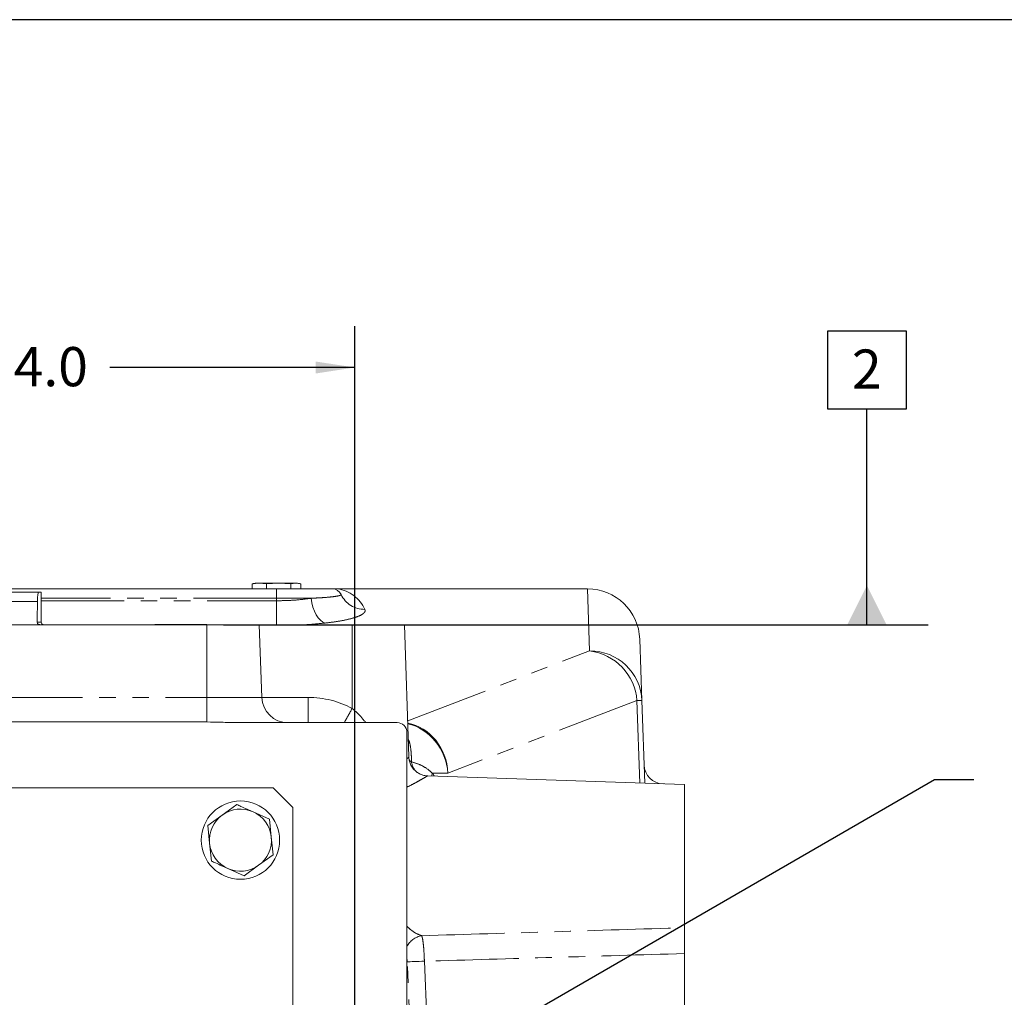
# Model space of a CAD drawing. Units: millimetres. Extents: x 7 to 835, y 10 to 581.
# Drawn here: x 476 to 551, y 506 to 581 of the extents above; entities that cross this region are included whole.
import ezdxf

# ---------------------------------------------------------------- set-up
doc = ezdxf.new("R2010")
doc.units = ezdxf.units.MM
doc.linetypes.add('PHANTOM', pattern=[12.7, 6.35, -1.27, 1.27, -1.27, 1.27, -1.27])
doc.layers.add('SLD-0', color=7, linetype='Continuous')
doc.styles.add('SLDTEXTSTYLE0', font='TXT', dxfattribs={"width": 0.605})
doc.dimstyles.new('SLDDIMSTYLE1', dxfattribs={"dimtxt": 3, "dimasz": 3, "dimexe": 0, "dimexo": 0.0625, "dimgap": 0.75, "dimtad": 0, "dimdec": 1, "dimlfac": 4, "dimrnd": 1e-09, "dimzin": 4, "dimdsep": 46, "dimtxsty": 'SLDTEXTSTYLE0', "dimsah": 1, "dimcen": 0.09, "dimadec": 0, "dimazin": 0, "dimtfac": 1, "dimtdec": 3, "dimtofl": 0, "dimtmove": 0, "dimatfit": 3, "dimfxl": 0, "dimfrac": 2, "dimtolj": 1, "dimtzin": 12, "dimarcsym": 0})
doc.dimstyles.new('SLDDIMSTYLE5', dxfattribs={"dimtxt": 3, "dimasz": 3, "dimexe": 0, "dimexo": 0.0625, "dimgap": 0.75, "dimtad": 0, "dimtih": 1, "dimtoh": 1, "dimdec": 0, "dimlfac": 4, "dimrnd": 1e-09, "dimzin": 12, "dimdsep": 46, "dimtxsty": 'SLDTEXTSTYLE0', "dimsah": 1, "dimcen": 0, "dimadec": 0, "dimazin": 0, "dimtfac": 1, "dimtdec": 3, "dimtofl": 0, "dimtmove": 0, "dimatfit": 3, "dimfxl": 0, "dimfrac": 2, "dimtolj": 1, "dimtzin": 12, "dimarcsym": 0})

# ---------------------------------------------------------------- blocks, each defined once
blk = doc.blocks.new('*D49')
at = {"layer": 'SLD-0'}
for p, q in [((450.708, 545.736), (450.708, 557.641)), ((501.708, 495.715), (501.708, 557.641)), ((450.708, 554.466), (469.466, 554.466)), ((501.708, 554.466), (482.951, 554.466))]:
    blk.add_line(p, q, dxfattribs=at)
for points in [[(450.708, 554.466), (453.708, 554.004), (453.708, 554.927)], [(501.708, 554.466), (498.708, 554.927), (498.708, 554.004)]]:
    blk.add_solid(points, dxfattribs=at)
at = {"layer": 'SLD-0', "insert": (471.053, 556.032), "char_height": 3, "attachment_point": 1, "style": 'SLDTEXTSTYLE0'}
blk.add_mtext('204.0', dxfattribs=at)
blk = doc.blocks.new('*D52')
at = {"layer": 'SLD-0'}
for p, q in [((503.602, 498.362), (546.109, 522.919)), ((546.109, 522.919), (549.109, 522.919))]:
    blk.add_line(p, q, dxfattribs=at)
blk.add_solid([(503.602, 498.362), (506.431, 499.463), (505.969, 500.262)], dxfattribs=at)
at = {"layer": 'SLD-0', "char_height": 3, "attachment_point": 1, "style": 'SLDTEXTSTYLE0'}
for s, insert in [('%%c', (552.284, 529.084)), ('17.5', (557.799, 529.084)), ('THRU', (567.597, 529.084)), ('4', (552.284, 524.482)), (' HOLES TO LIFT ', (554.751, 524.482)), ('MARINE TRANSMISSION ONLY', (552.284, 519.879))]:
    blk.add_mtext(s, dxfattribs=dict(at, insert=insert))
blk = doc.blocks.new('SW_DATUMTAG_5')
at = {"layer": 'SLD-0', "color": 0}
for p, q in [((-1.854, -0.698), (-1.854, 5.302)), ((-1.854, 5.302), (4.146, 5.302)), ((4.146, 5.302), (4.146, -0.698)), ((4.146, -0.698), (-1.854, -0.698)), ((1.146, -17.21), (1.146, -0.698)), ((-48.116, -17.21), (5.821, -17.21))]:
    blk.add_line(p, q, dxfattribs=at)
blk.add_solid([(2.646, -17.21), (-0.354, -17.21), (1.146, -14.21)], dxfattribs=at)
at = {"layer": 'SLD-0', "color": 0, "insert": (0, 3.867, 55.114), "char_height": 3, "attachment_point": 1, "style": 'SLDTEXTSTYLE0'}
blk.add_mtext('2', dxfattribs=at)

msp = doc.modelspace()

# ---------------------------------------------------------------- linework, layer by layer
at = {"color": 7, "linetype": 'Continuous', "lineweight": 0}
for p, q in [((493.842606, 537.892742), (494.395475, 537.960102)), ((493.934943, 537.90911), (493.842606, 537.892742)), ((493.842606, 537.517602), (493.842606, 537.892742)), ((494.083347, 537.960102), (493.931033, 537.919289)), ((494.395475, 537.960102), (494.083347, 537.960102)), ((494.395475, 537.960102), (494.948343, 537.892742)), ((495.881214, 537.960102), (494.395475, 537.960102)), ((494.948343, 537.892742), (495.881214, 537.960102)), ((494.948343, 537.517602), (494.948343, 537.892742)), ((495.881214, 537.960102), (496.814084, 537.892742)), ((497.194086, 537.960102), (495.881214, 537.960102)), ((496.814084, 537.892742), (497.194086, 537.960102)), ((496.814084, 537.517602), (496.814084, 537.892742)), ((497.333347, 537.960102), (497.194086, 537.960102)), ((497.485661, 537.919289), (497.333347, 537.960102)), ((497.574088, 537.517602), (497.574088, 537.892742)), ((473.479228, 537.517602), (495.708347, 537.517602)), ((473.659184, 537.267602), (477.508096, 537.267602)), ((477.508096, 537.267602), (477.697097, 537.267602)), ((477.697097, 534.967602), (477.697097, 537.267602)), ((495.708347, 537.517602), (499.984081, 537.517602)), ((500.391746, 537.517602), (519.529969, 537.517602)), ((519.529969, 537.517602), (519.532091, 537.517602)), ((411.020847, 534.767602), (490.395847, 534.767602)), ((486.395847, 534.767602), (486.395847, 534.793776)), ((486.395847, 534.793776), (490.395847, 534.793776)), ((490.395847, 534.767602), (494.395847, 534.767602)), ((494.590349, 529.197803), (494.395847, 534.767602)), ((494.395847, 534.767602), (501.508347, 534.767602)), ((501.508347, 534.767602), (505.508347, 534.767602)), ((505.86174, 524.647756), (505.508347, 534.767602)), ((523.529654, 533.6572), (523.693687, 528.959918)), ((523.693687, 528.959918), (523.914946, 522.62388)), ((411.020847, 527.317345), (490.395847, 527.317345)), ((492.696773, 527.267602), (504.958347, 527.267602)), ((505.708347, 526.517602), (505.708347, 472.017602)), ((526.958347, 522.517602), (507.299946, 523.204088)), ((526.958347, 511.566606), (526.958347, 522.517602)), ((495.458347, 522.267602), (405.958347, 522.267602)), ((496.958347, 520.767602), (495.458347, 522.267602)), ((491.567625, 520.192834), (492.679159, 520.995767)), ((493.930286, 520.434618), (495.181413, 519.873469)), ((496.958347, 473.767602), (496.958347, 520.767602)), ((490.456092, 519.3899), (491.567625, 520.192834)), ((495.181413, 519.873469), (495.321008, 518.509386)), ((490.595687, 518.025817), (490.456092, 519.3899)), ((490.735281, 516.661734), (490.595687, 518.025817)), ((495.321008, 518.509386), (495.460602, 517.145303)), ((495.460602, 517.145303), (494.349069, 516.34237)), ((493.237536, 515.539436), (491.986408, 516.100585)), ((494.349069, 516.34237), (493.237536, 515.539436)), ((526.958347, 492.699571), (526.958347, 509.585633))]:
    msp.add_line(p, q, dxfattribs=at)
at = {"color": 8, "linetype": 'PHANTOM', "lineweight": 0}
for p, q in [((495.708347, 536.793776), (477.697097, 536.793776)), ((495.708347, 537.517602), (495.708347, 536.793776)), ((498.379489, 536.793776), (495.708347, 536.793776)), ((495.708347, 536.603147), (495.708347, 536.793776)), ((519.696124, 532.759551), (519.529969, 537.517602)), ((477.408253, 536.543776), (473.659184, 536.543776)), ((477.697097, 536.603147), (495.708347, 536.603147)), ((495.708347, 534.767602), (495.708347, 536.603147)), ((477.400077, 534.967602), (477.697097, 534.967602)), ((490.395847, 529.197803), (490.395847, 534.767602)), ((501.508347, 528.357123), (501.508347, 534.767602)), ((505.765145, 527.413883), (519.696124, 532.759551)), ((411.020847, 529.197803), (490.395847, 529.197803)), ((490.395847, 527.317345), (490.395847, 529.197803)), ((490.395847, 529.197803), (494.590349, 529.197803)), ((494.590349, 529.197803), (498.14249, 529.197803)), ((498.14249, 527.267602), (498.14249, 529.197803)), ((523.319147, 528.959918), (508.848588, 523.4072)), ((523.539949, 522.636975), (523.319147, 528.959918)), ((507.641629, 523.4072), (507.61393, 523.193124)), ((508.848588, 523.4072), (507.641629, 523.4072)), ((506.197755, 497.17988), (505.736811, 508.948078)), ((507.043096, 509.000427), (507.50404, 497.23223))]:
    msp.add_line(p, q, dxfattribs=at)
at = {"color": 8, "linetype": 'PHANTOM', "lineweight": 0, "flags": 128}
for points in [[(499.441924, 534.89396), (499.255366, 534.974018), (499.074413, 535.110848), (498.904502, 535.300339), (498.750738, 535.536797), (498.61774, 535.813118), (498.509505, 536.121), (498.429285, 536.451193), (498.379489, 536.793776)], [(505.736811, 508.948078), (505.836382, 508.952225), (505.959714, 508.957281), (506.10448, 508.963152), (506.267946, 508.969726), (506.44703, 508.976879), (506.63835, 508.984477), (506.838296, 508.992376), (507.043096, 509.000427)]]:
    msp.add_lwpolyline(points, dxfattribs=at)
at = {"color": 7, "linetype": 'Continuous', "lineweight": 0}
msp.add_circle((492.958347, 518.267602), 3, dxfattribs=at)
for centre, radius, start, end in [((499.984081, 536.767602), 0.75, 24.60635373, 90), ((519.532091, 533.517602), 4, 2, 90), ((477.897097, 534.967602), 0.2, 180, 270), ((496.58913, 529.267602), 2, 182, 270), ((504.958347, 526.517602), 0.75, 0, 90), ((525.365216, 524.074149), 1.5, 182, 268.14975452), ((492.958347, 518.267602), 2.375, 65.84306078, 125.84306078), ((492.958347, 518.267602), 2.375, 5.84306078, 65.84306078), ((492.958347, 518.267602), 2.375, 125.84306078, 185.84306078), ((492.958347, 518.267602), 2.375, 185.84306078, 245.84306078), ((492.958347, 518.267602), 2.375, 305.84306078, 5.84306078), ((492.958347, 518.267602), 2.375, 245.84306078, 305.84306078)]:
    msp.add_arc(centre, radius, start, end, dxfattribs=at)
at = {"color": 8, "linetype": 'PHANTOM', "lineweight": 0}
for centre, radius, start, end in [((499.984081, 534.797986), 2.75, 24.60635373, 81.47492962), ((502.446399, 537.904992), 1.962323, 204.86445317, 271.10824839), ((519.729741, 528.792201), 3.967493, 2.42277582, 90.48548361), ((519.183836, 528.643948), 4.147364, 4.3693549, 82.90463584), ((523.506417, 524.84178), 4.122394, 87.39629691, 92.60370309), ((421.140212, 571.946987), 91.428187, 330.74595547, 331.52559438), ((507.410554, 524.473396), 1.37226, 188.7652481, 230.63705918), ((507.076244, 509.450584), 1.518346, 99.08686446, 154.2783166)]:
    msp.add_arc(centre, radius, start, end, dxfattribs=at)
at = {"color": 7, "linetype": 'Continuous', "lineweight": 0}
msp.add_ellipse((450.708347, 649.312615), major_axis=(0, 772.856681), ratio=0.034920769, start_param=4.563892708, end_param=4.565954499, dxfattribs=at)
at = {"color": 8, "linetype": 'PHANTOM', "lineweight": 0}
for centre, major_axis, ratio, start_param, end_param in [((495.708347, 535.935449), (6.987556, 0), 0.176330323, 5.036804726, 5.276089693), ((498.044787, 523.197803), (6.606031, 0.491375), 0.905210034, 0.953060098, 1.488808676), ((505.225565, 523.267602), (-0.367517, 4.01158), 0.899803025, 4.664828528, 6.030706253), ((505.225565, 523.267602), (-1.051771, 3.887445), 0.895839091, 4.509506692, 5.838764223), ((505.926152, 516.975597), (-0.37831, 7.684894), 0.46548591, 5.630237199, 5.680699304)]:
    msp.add_ellipse(centre, major_axis=major_axis, ratio=ratio, start_param=start_param, end_param=end_param, dxfattribs=at)
at = {"color": 7, "linetype": 'Continuous', "lineweight": 0}
for points, knots in [([(497.194086, 537.960102), (497.289211, 537.952748), (497.416328, 537.942922), (497.542368, 537.902832), (497.574088, 537.892742)], [0, 0, 0, 0, 0.7483268605, 1, 1, 1, 1]), ([(477.408253, 536.543776), (477.409896, 536.627169), (477.413182, 536.793938), (477.432736, 537.012713), (477.459467, 537.175957), (477.486244, 537.257061), (477.502241, 537.264778), (477.508096, 537.267602)], [0, 0, 0, 0, 0.217088287, 0.434131756, 0.652409985, 0.872781439, 1, 1, 1, 1]), ([(499.984081, 537.517602), (499.984866, 537.517602), (500.004186, 537.517602), (500.059245, 537.517602), (500.195746, 537.517602), (500.313721, 537.517602), (500.391746, 537.517602)], [0, 0, 0, 0, 0.009720678, 0.239007176, 0.496696791, 1, 1, 1, 1]), ([(477.601248, 534.767602), (477.57842, 534.769829), (477.532757, 534.774285), (477.472012, 534.809162), (477.426611, 534.86038), (477.403127, 534.916511), (477.400935, 534.953222), (477.400077, 534.967602)], [0, 0, 0, 0, 0.2170747574, 0.434212309, 0.649694734, 0.8627796727, 1, 1, 1, 1]), ([(490.395847, 527.317345), (490.756968, 527.311058), (491.524013, 527.297703), (492.290921, 527.278019), (492.696773, 527.267602)], [0, 0, 0, 0, 0.470795598, 1, 1, 1, 1]), ([(507.301621, 523.19089), (507.299713, 523.190759), (507.199937, 523.183944), (506.999936, 523.225233), (506.711111, 523.319128), (506.439616, 523.482902), (506.195376, 523.711408), (506.006133, 523.991718), (505.894191, 524.296668), (505.848294, 524.517017), (505.85305, 524.631401), (505.853734, 524.647868)], [0, 0, 0, 0, 0.002536366, 0.132614592, 0.265258587, 0.40530631, 0.548589795, 0.706129578, 0.848300905, 0.978161147, 1, 1, 1, 1]), ([(492.679159, 520.995767), (492.783596, 520.948925), (493.19857, 520.762803), (493.617094, 520.575089), (493.930286, 520.434618)], [0, 0, 0, 0, 0.251673145, 1, 1, 1, 1]), ([(491.986408, 516.100585), (491.673216, 516.241057), (491.254693, 516.428771), (490.839719, 516.614893), (490.735281, 516.661734)], [0, 0, 0, 0, 0.748326855, 1, 1, 1, 1]), ([(526.958347, 509.585633), (526.958347, 509.810414), (526.958347, 510.259981), (526.958347, 510.858693), (526.958347, 511.311831), (526.958347, 511.512007), (526.958347, 511.557226), (526.958347, 511.566606)], [0, 0, 0, 0, 0.234716714, 0.469439096, 0.704038973, 0.938612501, 1, 1, 1, 1])]:
    msp.add_open_spline(points, degree=3, knots=knots, dxfattribs=at)
at = {"color": 8, "linetype": 'PHANTOM', "lineweight": 0}
for points, knots in [([(495.708347, 536.603147), (495.976865, 536.606371), (496.521672, 536.612911), (497.442626, 536.669045), (498.032207, 536.74754), (498.379489, 536.793776)], [0, 0, 0, 0, 0.285412345, 0.579085085, 1, 1, 1, 1]), ([(498.379489, 536.793776), (498.598935, 536.804091), (499.043868, 536.825005), (499.600268, 536.865031), (500.060868, 536.910553), (500.396972, 536.959813), (500.607931, 537.011893), (500.672324, 537.052148), (500.667133, 537.07482), (500.665973, 537.079888)], [0, 0, 0, 0, 0.158345049, 0.321049655, 0.478637517, 0.640639184, 0.795315294, 0.954245084, 1, 1, 1, 1]), ([(502.484353, 535.943036), (502.491194, 535.924445), (502.521624, 535.84176), (502.467372, 535.694078), (502.21452, 535.504026), (501.768444, 535.322994), (501.146123, 535.156649), (500.372609, 535.009363), (499.752164, 534.932429), (499.441924, 534.89396)], [0, 0, 0, 0, 0.045348369, 0.201700763, 0.358064923, 0.518227163, 0.678407734, 0.839194816, 1, 1, 1, 1]), ([(501.508347, 528.357123), (501.718713, 528.177346), (502.104133, 527.847967), (502.408404, 527.448869), (502.546601, 527.267602)], [0, 0, 0, 0, 0.545808908, 1, 1, 1, 1]), ([(505.815323, 525.976959), (505.830137, 525.946335), (505.919189, 525.76224), (505.989466, 525.365019), (506.044161, 524.838165), (506.051324, 524.433565), (506.054321, 524.264283)], [0, 0, 0, 0, 0.067671714, 0.40680669, 0.751810208, 1, 1, 1, 1]), ([(505.708347, 524.496806), (505.74264, 524.531009), (505.820528, 524.608691), (505.860626, 524.649516), (505.859147, 524.648006), (505.858801, 524.647653)], [0, 0, 0, 0, 0.375971133, 0.853913251, 1, 1, 1, 1]), ([(505.878133, 524.437022), (505.895682, 524.402966), (505.926906, 524.342373), (506.015515, 524.288066), (506.054321, 524.264283)], [0, 0, 0, 0, 0.562055529, 1, 1, 1, 1]), ([(506.054321, 524.264283), (506.256885, 524.207027), (506.664416, 524.091836), (507.210495, 523.788662), (507.520841, 523.514072), (507.641629, 523.4072)], [0, 0, 0, 0, 0.376417795, 0.7572982661, 1, 1, 1, 1]), ([(507.299757, 523.198674), (507.298907, 523.198166), (507.296842, 523.19693), (507.205326, 523.142712), (507.035935, 523.043383), (506.761015, 522.885102), (506.308858, 522.631367), (505.916058, 522.43096), (505.708347, 522.324986)], [0, 0, 0, 0, 0.106742165, 0.259659116, 0.356195124, 0.557697349, 0.76611218, 1, 1, 1, 1]), ([(505.708347, 511.670138), (505.817423, 511.565082), (506.113159, 511.280245), (506.497969, 511.071825), (506.767597, 510.974681), (506.836449, 510.949875)], [0, 0, 0, 0, 0.3032009518, 0.8220651187, 1, 1, 1, 1]), ([(506.836449, 510.949875), (510.209899, 511.050868), (516.917253, 511.25167), (523.624497, 511.462041), (526.958347, 511.566606)], [0, 0, 0, 0, 0.502947892, 1, 1, 1, 1]), ([(506.836449, 510.949875), (506.860118, 510.875343), (506.908323, 510.723553), (506.973964, 510.196288), (507.020658, 509.588655), (507.036434, 509.175069), (507.043096, 509.000427)], [0, 0, 0, 0, 0.26739441, 0.544575701, 0.807691464, 1, 1, 1, 1]), ([(505.736811, 508.948078), (505.734336, 508.992744), (505.730613, 509.059923), (505.713936, 509.116177), (505.708347, 509.135028)], [0, 0, 0, 0, 0.664885419, 1, 1, 1, 1]), ([(526.958347, 509.585633), (523.624516, 509.484891), (516.986261, 509.284297), (510.347681, 509.09477), (507.043096, 509.000427)], [0, 0, 0, 0, 0.502215047, 1, 1, 1, 1])]:
    msp.add_open_spline(points, degree=3, knots=knots, dxfattribs=at)
at = {"layer": 'SLD-0'}
msp.add_line((829, 581.103953), (7, 581.103953), dxfattribs=at)

# ---------------------------------------------------------------- block references
msp.add_blockref('SW_DATUMTAG_5', (539.78155, 551.977479), dxfattribs=at)

# ---------------------------------------------------------------- dimensions: what is measured, and where the dimension line sits
dim = msp.add_linear_dim(base=(501.708347, 554.465914), p1=(450.708347, 544.465914), p2=(501.708347, 494.445102), dimstyle='SLDDIMSTYLE1', dxfattribs=at)
dim.commit()
dim.dimension.update_dxf_attribs({"geometry": '*D49', "text_midpoint": (476.208347, 554.465914), "dimtype": 160})
dim = msp.add_diameter_dim_2p(p1=(499.8142211, 496.1733244), p2=(503.6024732, 498.3618789), text='%%c 17.5 THRU\\P<> HOLES TO LIFT \\PMARINE TRANSMISSION ONLY', dimstyle='SLDDIMSTYLE5', dxfattribs=at)
dim.commit()
dim.dimension.update_dxf_attribs({"geometry": '*D52', "text_midpoint": (581.1529511, 522.9189897), "dimtype": 163})

doc.saveas('drawing.dxf')
